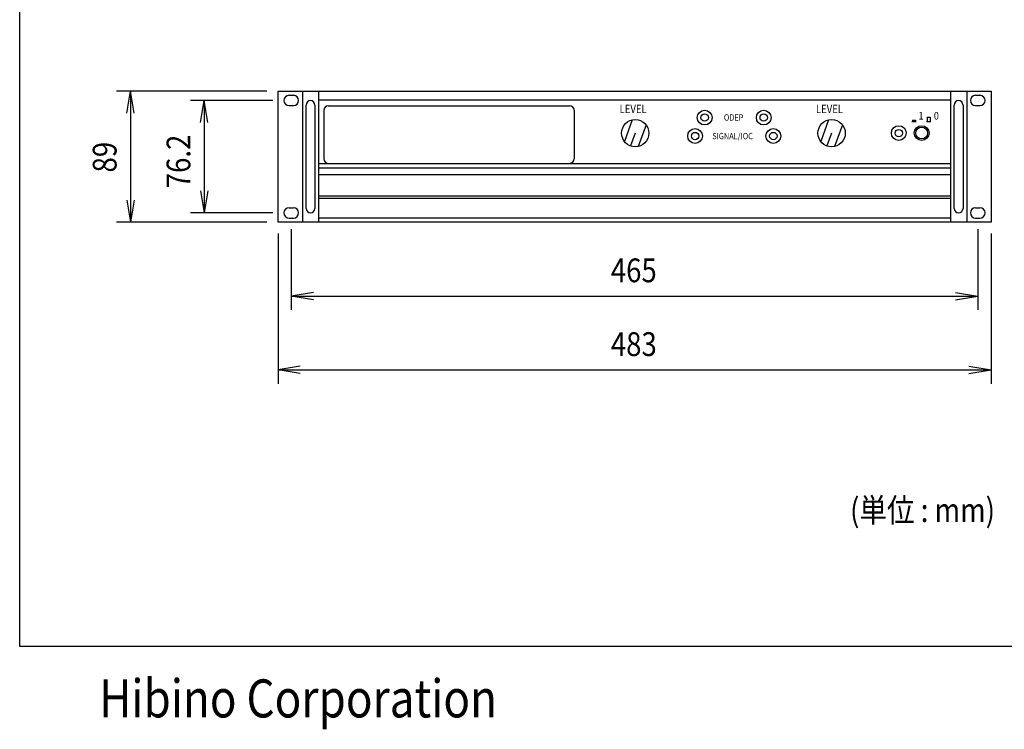
# Model space of a CAD drawing. Extents: x 75 to 1425, y 56 to 2062.
# Drawn here: x 75 to 742, y 56 to 537 of the extents above; entities that cross this region are included whole.
import ezdxf
from ezdxf.enums import TextEntityAlignment as Align

# ---------------------------------------------------------------- set-up
doc = ezdxf.new("R2010")
doc.units = 0
doc.header["$LTSCALE"] = 19.05
for name, color, linetype in [('DATA', 7, 'CONTINUOUS'), ('DIMENSIONS', 7, 'CONTINUOUS'), ('HIBINO-BASE', 7, 'CONTINUOUS')]:
    doc.layers.add(name, color=color, linetype=linetype)
doc.styles.get("Standard").update_dxf_attribs({"font": 'txt', "bigfont": 'BIGFONT.SHX'})

msp = doc.modelspace()

# ---------------------------------------------------------------- linework, layer by layer
at = {"layer": 'DATA', "color": 7, "linetype": 'CONTINUOUS'}
for p, q in [((250, 488.9), (733, 488.9)), ((250, 400), (250, 488.9)), ((266.5, 488.9), (266.5, 400)), ((277.5, 488.9), (277.5, 400)), ((705.5, 488.9), (705.5, 400)), ((716.5, 488.9), (716.5, 400)), ((733, 488.9), (733, 400)), ((257.46, 486.05), (260.46, 486.05)), ((277.5, 482.95), (705.5, 482.95)), ((722.5, 486.05), (725.5, 486.05)), ((257.46, 479.05), (260.46, 479.05)), ((269, 409.45), (269, 479.45)), ((275, 479.45), (275, 409.45)), ((281, 475.95), (281, 442.95)), ((284, 478.95), (447.5, 478.95)), ((450.5, 475.95), (450.5, 442.95)), ((708, 409.45), (708, 479.45)), ((714, 479.45), (714, 409.45)), ((722.5, 479.05), (725.5, 479.05)), ((489.96, 469.47), (484.64, 454.85)), ((622.96, 469.47), (617.64, 454.85)), ((679.25, 468.2), (682.25, 468.2)), ((679.75, 469.2), (679.75, 468.2)), ((679.75, 469.2), (681.75, 469.2)), ((681.75, 469.2), (681.75, 468.2)), ((689.25, 468.2), (692.25, 468.2)), ((689.75, 471.2), (691.75, 471.2)), ((689.75, 471.2), (689.75, 468.2)), ((691.75, 471.2), (691.75, 468.2)), ((492, 460.45), (488.84, 451.76)), ((499.36, 466.05), (494.04, 451.43)), ((625, 460.45), (621.84, 451.76)), ((632.36, 466.05), (627.04, 451.43)), ((277.5, 439.89), (705.5, 439.89)), ((277.5, 436.95), (705.5, 436.95)), ((277.5, 432.45), (705.5, 432.45)), ((277.5, 417.95), (705.5, 417.95)), ((277.5, 416.45), (705.5, 416.45)), ((257.46, 409.85), (260.46, 409.85)), ((722.5, 409.85), (725.5, 409.85)), ((257.46, 402.85), (260.46, 402.85)), ((277.5, 402.95), (705.5, 402.95)), ((722.5, 402.85), (725.5, 402.85)), ((733, 400), (250, 400))]:
    msp.add_line(p, q, dxfattribs=at)
for centre, radius in [((539, 470.95), 5), ((579, 470.95), 5), ((492, 460.45), 9.25), ((539, 470.95), 2.5), ((579, 470.95), 2.5), ((625, 460.45), 9.25), ((532.5, 458.45), 5), ((532.5, 458.45), 2.5), ((585.5, 458.45), 5), ((585.5, 458.45), 2.5), ((670.5, 460.45), 5), ((670.5, 460.45), 2.5), ((686, 460.45), 5), ((686, 460.45), 4)]:
    msp.add_circle(centre, radius, dxfattribs=at)
for centre, radius, start, end in [((257.46, 482.55), 3.5, 90, 270), ((260.46, 482.55), 3.5, 270, 90), ((272, 479.45), 3, 0, 180), ((711, 479.45), 3, 0, 180), ((722.5, 482.55), 3.5, 90, 270), ((725.5, 482.55), 3.5, 270, 90), ((284, 475.95), 3, 90, 180), ((447.5, 475.95), 3, 0, 90), ((284, 442.95), 3, 180, 270), ((447.5, 442.95), 3, 270, 0), ((257.46, 406.35), 3.5, 90, 270), ((260.46, 406.35), 3.5, 270, 90), ((272, 409.45), 3, 180, 0), ((711, 409.45), 3, 180, 0), ((722.5, 406.35), 3.5, 90, 270), ((725.5, 406.35), 3.5, 270, 90)]:
    msp.add_arc(centre, radius, start, end, dxfattribs=at)
at = {"layer": 'DIMENSIONS', "color": 7, "linetype": 'CONTINUOUS'}
for p, q in [((242.5, 488.9), (140.62, 488.9)), ((147.5, 473.9), (150, 488.9)), ((150, 488.9), (150, 400)), ((152.5, 473.9), (150, 488.9)), ((246.46, 482.55), (190.62, 482.55)), ((197.5, 467.55), (200, 482.55)), ((200, 482.55), (200, 406.35)), ((202.5, 467.55), (200, 482.55)), ((197.5, 421.35), (200, 406.35)), ((202.5, 421.35), (200, 406.35)), ((147.5, 415), (150, 400)), ((152.5, 415), (150, 400)), ((246.46, 406.35), (190.62, 406.35)), ((242.5, 400), (140.62, 400)), ((258.96, 395.35), (258.96, 340.62)), ((724, 395.35), (724, 340.62)), ((250, 392.5), (250, 290.62)), ((733, 392.5), (733, 290.62)), ((273.96, 352.5), (258.96, 350)), ((258.96, 350), (724, 350)), ((273.96, 347.5), (258.96, 350)), ((709, 352.5), (724, 350)), ((709, 347.5), (724, 350)), ((265, 302.5), (250, 300)), ((718, 302.5), (733, 300)), ((250, 300), (733, 300)), ((265, 297.5), (250, 300)), ((718, 297.5), (733, 300))]:
    msp.add_line(p, q, dxfattribs=at)
at = {"layer": 'HIBINO-BASE', "color": 7, "linetype": 'CONTINUOUS'}
msp.add_lwpolyline([(75, 2062.5), (1425, 2062.5), (1425, 112.5), (75, 112.5)], close=True, dxfattribs=at)

# ---------------------------------------------------------------- texts
at = {"layer": 'DATA', "color": 7, "width": 0.85}
for s, height, p in [('LEVEL', 5.586, (481.35, 479.61)), ('LEVEL', 5.586, (614.35, 479.61)), ('1', 5.16, (683.87, 474.77)), ('0', 5.16, (694.3, 474.77)), ('ODEP', 4.297, (552, 473.16)), ('SIGNAL/IOC', 4.297, (544.17, 460.59))]:
    msp.add_text(s, height=height, dxfattribs=at).set_placement(p, align=Align.TOP_LEFT)
at = {"layer": 'DIMENSIONS', "color": 7, "width": 0.85}
for s, p in [('76.2', (174.51, 423.09)), ('89', (124.51, 433.77))]:
    msp.add_text(s, height=16.113, rotation=90, dxfattribs=at).set_placement(p, align=Align.TOP_LEFT)
for s, p in [('465', (475.43, 375.49)), ('483', (475.45, 325.49)), ('(単位 : mm)', (637.5, 212.99))]:
    msp.add_text(s, height=16.113, dxfattribs=at).set_placement(p, align=Align.TOP_LEFT)
at = {"layer": 'HIBINO-BASE', "color": 7, "width": 0.85}
msp.add_text('Hibino Corporation', height=25.7812, dxfattribs=at).set_placement((128.88, 90.22), align=Align.TOP_LEFT)

doc.saveas('drawing.dxf')
